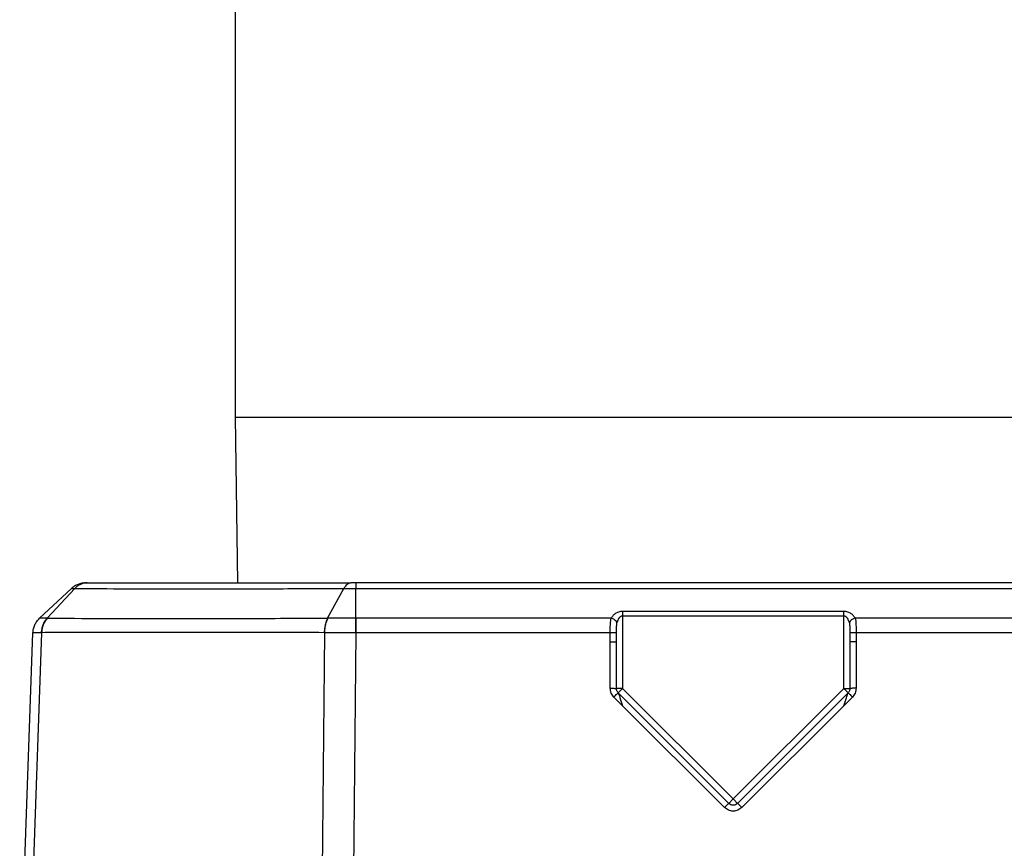
# Model space of a CAD drawing. Units: inches. Extents: x 0.4 to 10.6, y 0.4 to 8.1.
# Drawn here: x 7.1 to 7.2, y 6.4 to 6.5 of the extents above; entities that cross this region are included whole.
import ezdxf

# ---------------------------------------------------------------- set-up
doc = ezdxf.new("R2010")
doc.units = ezdxf.units.IN
doc.header["$MEASUREMENT"] = 0

msp = doc.modelspace()

# ---------------------------------------------------------------- linework, layer by layer
at = {"color": 7, "linetype": 'Continuous', "lineweight": 25}
for p, q in [((7.13633915062328, 6.458948508175697), (7.13633915062328, 6.420964508175446)), ((7.13633915062328, 6.420964508175446), (7.136513740326351, 6.408302964868487)), ((7.123843946898894, 6.407879902194407), (7.121399215229372, 6.40560015303102)), ((7.121990005040698, 6.405600148309709), (7.124094387737638, 6.407879849364303)), ((7.143389097339663, 6.405600191312782), (7.144633239817604, 6.407879852572557)), ((7.145549256645955, 6.405600148043612), (7.145549256645955, 6.407879902194407)), ((7.145549256645955, 6.407879902194407), (7.203129044600601, 6.407879902194407)), ((7.203129044600601, 6.40830296486845), (7.145549313874459, 6.408302964868318)), ((7.182775141567356, 6.406132141091149), (7.1659031596792, 6.406132141091149)), ((7.182775141567356, 6.405786619657269), (7.182775141567356, 6.406132141091129)), ((7.12199000679082, 6.405600149936757), (7.121984920624938, 6.40560014867085)), ((7.145549256737451, 6.405600148223568), (7.145540800892569, 6.405600142912545)), ((7.165035614609813, 6.405600148043555), (7.145549256645955, 6.405600147115937)), ((7.1659031596792, 6.405786619657269), (7.165903159679231, 6.400241733873488)), ((7.1659031596792, 6.405786619657269), (7.182775141567356, 6.405786619657269)), ((7.182775141567356, 6.400241733873482), (7.182775141567356, 6.405786619657269)), ((7.203129044600601, 6.405600153030951), (7.183642686846444, 6.405600148043555)), ((7.119886824736638, 6.375507602992545), (7.120899379033513, 6.404503364300576)), ((7.121556313402129, 6.404503356677585), (7.120528490749961, 6.37540221979097)), ((7.121560754370027, 6.404503451335694), (7.121556313402129, 6.404503356677585)), ((7.143140550563638, 6.404503355865618), (7.142883714069337, 6.375402219782283)), ((7.143140550563568, 6.404503355865617), (7.143132936813321, 6.404503452690027)), ((7.145543031085514, 6.404503370624511), (7.145267476414931, 6.37550760223538)), ((7.145549287322175, 6.404503370624511), (7.145543031085514, 6.404503370624511)), ((7.164958595677215, 6.404503369768133), (7.145549287322175, 6.404503369768133)), ((7.164958253806301, 6.403801707543476), (7.164958595677215, 6.404503369768133)), ((7.165430718734317, 6.403785219593489), (7.16543087767758, 6.404486881803096)), ((7.183247423567169, 6.404486881878844), (7.183247582512238, 6.403785220807977)), ((7.183719705568575, 6.404503370337114), (7.183720047646223, 6.403801708758801)), ((7.203129012628475, 6.404503370337114), (7.183719705568575, 6.404503370337114)), ((7.164958277789435, 6.400258221824669), (7.164958253806301, 6.403801707543476)), ((7.165430718734317, 6.400241733873473), (7.165430718734317, 6.403785219413963)), ((7.183247582512267, 6.403785220988966), (7.183247582512267, 6.400241734054496)), ((7.183720047646223, 6.403801708758801), (7.183720023457121, 6.400258221824669)), ((7.165903159679231, 6.400241733873488), (7.165430718734317, 6.400241733873488)), ((7.165903159679231, 6.400241733873488), (7.165569093483378, 6.399907667677637)), ((7.165903159679231, 6.400241733873488), (7.1743391506233, 6.391805742929401)), ((7.1743391506233, 6.391805742929401), (7.182775141567356, 6.400241733873482)), ((7.182775141567356, 6.400241733873482), (7.183109207763182, 6.399907667677632)), ((7.182775141567356, 6.400241733873482), (7.183247582512238, 6.400241733873489)), ((7.16590316003016, 6.398921956690337), (7.165235027875829, 6.399590088972704)), ((7.174005084427288, 6.391471676733746), (7.165569093483402, 6.399907667677633)), ((7.183109207763161, 6.399907667677626), (7.174673216819149, 6.391471676733612)), ((7.183443274110916, 6.399590089557267), (7.182775141533955, 6.398921957007978)), ((7.173671017945155, 6.391154098693019), (7.16590316003016, 6.398921956690337)), ((7.182775141533955, 6.398921957007978), (7.17500728301495, 6.39115409848892)), ((7.1743391506233, 6.391805742929401), (7.174005084427424, 6.391471676733586)), ((7.1743391506233, 6.391805742929401), (7.174673216819136, 6.391471676733581))]:
    msp.add_line(p, q, dxfattribs=at)
at = {"color": 1, "linetype": 'Continuous', "lineweight": 25}
for p, q in [((7.13633915062328, 6.420964508175446), (7.212339150623279, 6.420964508175446)), ((7.165701063270119, 6.399524848944429), (7.16590316003016, 6.39892195669034)), ((7.182775141533955, 6.398921957007981), (7.182981935835461, 6.39953738077902))]:
    msp.add_line(p, q, dxfattribs=at)
at = {"color": 7, "linetype": 'Continuous', "lineweight": 25}
for points in [[(7.124917969597293, 6.408302964868404), (7.124819441904574, 6.408297655497373), (7.124622386519135, 6.408287036755311), (7.124337851020698, 6.408200864435475), (7.124070984545884, 6.408069836182047), (7.123919624425414, 6.407943211948406), (7.12384394436518, 6.407879899831586)], [(7.145549313087057, 6.408302964868318), (7.145549308383632, 6.408297653790561), (7.145549298976781, 6.408287031635047), (7.145549284866505, 6.408200858632064), (7.145549270756231, 6.408069832624648), (7.14554926134938, 6.407943212337785), (7.145549256645955, 6.407879902194354)], [(7.1659031596792, 6.406132141091129), (7.1659031596792, 6.406108712596025), (7.1659031596792, 6.406061855605816), (7.1659031596792, 6.405976156542846), (7.165903159679198, 6.405883548487878), (7.1659031596792, 6.405818929267472), (7.1659031596792, 6.405786619657269)], [(7.120899379244377, 6.404503370337112), (7.120908792942286, 6.404606217513389), (7.120927620338106, 6.404811911865946), (7.121032196452175, 6.405105127940097), (7.121184882686424, 6.405376418823918), (7.121327771048432, 6.405525574961939), (7.121399215229437, 6.405600153030951)], [(7.145549287322175, 6.404503370624509), (7.145549284765824, 6.404606217054931), (7.14554927965312, 6.404811909915772), (7.145549271984065, 6.405105124049737), (7.14554926431501, 6.40537641344409), (7.145549259202306, 6.405525569225321), (7.145549256645955, 6.405600147115937)], [(7.164958253806301, 6.403801707365137), (7.165020163433564, 6.403801459618625), (7.16514398268809, 6.403800964125603), (7.165300154402421, 6.403797151341389), (7.165409412737087, 6.403791701220721), (7.16542361673524, 6.403787380016216), (7.165430718734317, 6.403785219413963)], [(7.183720047646223, 6.403801708759133), (7.183658138431627, 6.403801461016958), (7.183534320002438, 6.403800965532612), (7.183378148906256, 6.403797152799608), (7.183268890256463, 6.403791702744032), (7.183254685093666, 6.403787381573988), (7.183247582512267, 6.403785220988966)], [(7.164958277789435, 6.400258221824667), (7.165020185054217, 6.400257973984829), (7.165143999583782, 6.400257478305152), (7.165300162546175, 6.400253665479412), (7.165409414142931, 6.400248215470622), (7.165423617203856, 6.400243894405857), (7.165430718734317, 6.400241733873473)], [(7.165569093483394, 6.399907667677621), (7.165548454319877, 6.399930775441788), (7.165507175992842, 6.39997699097012), (7.16546423888488, 6.400059926927651), (7.165435955427102, 6.400148932625827), (7.165432464298579, 6.400210800124269), (7.165430718734317, 6.400241733873488)], [(7.183247582512238, 6.400241733873489), (7.183245836947977, 6.400210800124269), (7.183242345819453, 6.400148932625827), (7.183214062361675, 6.400059926927651), (7.183171125253713, 6.39997699097012), (7.183129846926679, 6.399930775441788), (7.183109207763161, 6.399907667677622)], [(7.183720023457121, 6.400258221824683), (7.18365811662529, 6.400257973988382), (7.183534302961628, 6.400257478315779), (7.183378140692509, 6.40025366554089), (7.183268888838487, 6.400248215598152), (7.183254684621007, 6.400243894569048), (7.183247582512267, 6.400241734054496)], [(7.173671017986341, 6.391154098734159), (7.173714117892828, 6.391196906190062), (7.173800317705801, 6.391282521101867), (7.173909658534351, 6.391388029516725), (7.173987307955301, 6.391460282383737), (7.173999158773254, 6.391467878780479), (7.17400508418223, 6.391471676978849)], [(7.175007283014994, 6.391154098488967), (7.174964183108509, 6.391196905944868), (7.174877983295538, 6.391282520856671), (7.174768642466994, 6.391388029271523), (7.174690993046047, 6.391460282138531), (7.174679142228095, 6.391467878535273), (7.174673216819119, 6.391471676733643)]]:
    msp.add_open_spline(points, degree=3, dxfattribs=at)
for points, knots in [([(7.123844191876191, 6.407879838610812), (7.123858434349933, 6.407879316111352), (7.123886916827331, 6.407878271203048), (7.124025234740926, 6.407879323309662), (7.124094387700047, 6.407879849317349)], [0, 0, 0, 0, 0.5000433615232527, 1, 1, 1, 1]), ([(7.125028018796191, 6.40830296486845), (7.124942354140537, 6.408297654242903), (7.124771024095646, 6.408287032946332), (7.124523653814939, 6.408200853348878), (7.124291664411416, 6.408069829011213), (7.124160124511609, 6.407943203486669), (7.12409435433518, 6.407879890506334)], [0, 0, 0, 0, 0.2499969978557164, 0.499996136541435, 0.7499972072106721, 0.9999999999999999, 0.9999999999999999, 0.9999999999999999, 0.9999999999999999]), ([(7.124094354335556, 6.407879890506737), (7.125375666054742, 6.407871545394615), (7.127939950356074, 6.407854844353261), (7.132843267219529, 6.407850069890828), (7.138358393091254, 6.407854833179214), (7.14254251082799, 6.407871516279878), (7.144633240941757, 6.407879852532139)], [0, 0, 0, 0, 0.2498373436048527, 0.49999853158236, 0.7501580517752738, 1, 1, 1, 1]), ([(7.124917969597293, 6.40830296486845), (7.124924650589644, 6.40830296486845), (7.124938635494552, 6.40830296486845), (7.12499735256401, 6.40830296486845), (7.125028018796191, 6.40830296486845)], [0, 0, 0, 0, 0.4777288365029768, 1, 1, 1, 1]), ([(7.125028018796191, 6.40830296486845), (7.12629101542099, 6.40830296486845), (7.128818478846802, 6.40830296486845), (7.133626671790866, 6.40830296486845), (7.139027997637495, 6.40830296486845), (7.143119520061779, 6.40830296486845), (7.145164132053041, 6.40830296486845)], [0, 0, 0, 0, 0.2498531336281974, 0.4999971058280056, 0.7501389930011725, 1, 1, 1, 1]), ([(7.145164132053534, 6.408302965152477), (7.145115166516915, 6.40829773010449), (7.145017246086299, 6.408287261146351), (7.144876515305238, 6.408200447423867), (7.14474467836376, 6.408069990525456), (7.144670401740861, 6.40794320783259), (7.144633259631547, 6.407879810003588)], [0, 0, 0, 0, 0.2500288345651331, 0.5000033255595216, 0.7499760972779412, 1, 1, 1, 1]), ([(7.144633259631547, 6.407879810003588), (7.14477790463858, 6.407879277948036), (7.145067258522927, 6.407878213601995), (7.145388563769917, 6.407879346042661), (7.145549251854931, 6.407879912387978)], [0, 0, 0, 0, 0.4998896329280547, 1, 1, 1, 1]), ([(7.145549313087057, 6.40830296486845), (7.145483356365578, 6.40830296486845), (7.145348292373247, 6.40830296486845), (7.145226466080516, 6.40830296486845), (7.145164132053041, 6.40830296486845)], [0, 0, 0, 0, 0.4883368271631372, 1, 1, 1, 1]), ([(7.1659031596792, 6.406132141091149), (7.165849868199568, 6.406129535729727), (7.165740549436605, 6.406124191256471), (7.165537707126159, 6.406072432925841), (7.16532391764425, 6.405963169490063), (7.165142410546216, 6.405791812361082), (7.165070933248547, 6.405663533627511), (7.165035614609813, 6.405600148043612)], [0, 0, 0, 0, 0.1283100583633918, 0.2632071196555384, 0.5160467179064445, 0.760867132758666, 1, 1, 1, 1]), ([(7.183642686846444, 6.405600148043612), (7.183605981576911, 6.405666562577196), (7.183534924745427, 6.405795132844666), (7.183350459647462, 6.405964923644032), (7.183141002620693, 6.406071976795829), (7.182938495981943, 6.406124514523042), (7.182829069088115, 6.4061296233636), (7.182775141567356, 6.406132141091149)], [0, 0, 0, 0, 0.2500105749804132, 0.4839893433040068, 0.7367704740574658, 0.870275804896114, 1, 1, 1, 1]), ([(7.120899379029104, 6.404503364173332), (7.120908793484235, 6.404606211317043), (7.120927622404741, 6.404811905716395), (7.121032206779088, 6.405105118505268), (7.121184886200383, 6.405376412939845), (7.121327774255088, 6.405525569878096), (7.121399218242949, 6.405600148305997)], [0, 0, 0, 0, 0.2499998661302278, 0.5000000043341689, 0.7500001403620831, 1, 1, 1, 1]), ([(7.121984920650521, 6.405600148657899), (7.121816238294433, 6.405599881370867), (7.121478769355511, 6.40559934663165), (7.121425740686314, 6.405599881085571), (7.121399218162805, 6.405600148395064)], [0, 0, 0, 0, 0.4998455757938034, 1, 1, 1, 1]), ([(7.121556313402175, 6.404503356678686), (7.121564261070204, 6.404606204859061), (7.121580156414979, 6.40481190133259), (7.121669739554157, 6.405105116721654), (7.121800757769428, 6.405376413008632), (7.121923533045933, 6.405525570135409), (7.121984920650521, 6.405600148657899)], [0, 0, 0, 0, 0.2499998629503126, 0.5000000000428507, 0.7500001371187597, 1, 1, 1, 1]), ([(7.121989972197386, 6.405600189154332), (7.121928541584541, 6.405525612166129), (7.121805680164957, 6.405376457954341), (7.121674515075159, 6.405105174998838), (7.121584772771924, 6.404811976607479), (7.12156876045449, 6.404606293127693), (7.121560754291963, 6.404503451338862)], [0, 0, 0, 0, 0.2499990920697707, 0.4999989732058156, 0.7499993676374808, 0.9999999999999999, 0.9999999999999999, 0.9999999999999999, 0.9999999999999999]), ([(7.121989972197388, 6.405600189154332), (7.123360291833749, 6.405599094813737), (7.126101206928891, 6.405596905912274), (7.131218926809806, 6.405595790160712), (7.136932365625355, 6.405596903329752), (7.141236996249353, 6.405599094861516), (7.143389097176573, 6.405600190518251)], [0, 0, 0, 0, 0.2499745294465496, 0.4999993745838383, 0.7500245889694203, 1, 1, 1, 1]), ([(7.143389116192821, 6.405600148890978), (7.143352607311491, 6.405525575669044), (7.143279589544702, 6.405376429216741), (7.143201424993027, 6.405105157325288), (7.143147742124878, 6.404811969630398), (7.143137871913879, 6.404606291599316), (7.143132936813477, 6.404503452690017)], [0, 0, 0, 0, 0.2500002299766219, 0.500000488221978, 0.7500005023821971, 0.9999999999999999, 0.9999999999999999, 0.9999999999999999, 0.9999999999999999]), ([(7.143398005447136, 6.405600145187388), (7.143361436155878, 6.405525566776748), (7.143288297532712, 6.405376409872564), (7.143209834214422, 6.405105114239662), (7.143155787219781, 6.404811899651694), (7.143145629447367, 6.404606203778324), (7.143140550563908, 6.404503355897269)], [0, 0, 0, 0, 0.2499998573211039, 0.4999999925522554, 0.7500001314981339, 1, 1, 1, 1]), ([(7.14338911864312, 6.405600145005749), (7.143390598982855, 6.405600145023942), (7.143393559651658, 6.405600145060325), (7.143396523523336, 6.405600145153185), (7.143398005453837, 6.405600145199616)], [0, 0, 0, 0, 0.5000018010457256, 0.9999999999999999, 0.9999999999999999, 0.9999999999999999, 0.9999999999999999]), ([(7.145540807831466, 6.405600142917427), (7.14516412436439, 6.405599845171525), (7.144410988430176, 6.405599249862314), (7.143735597390079, 6.405599846806727), (7.143398005447141, 6.405600145187388)], [0, 0, 0, 0, 0.5001533587276321, 1, 1, 1, 1]), ([(7.145540800892569, 6.405600142912545), (7.145540955154159, 6.405525564637609), (7.145541263677508, 6.405376408005957), (7.145541817340839, 6.405105114907471), (7.145542411511341, 6.404811903873286), (7.145542824521159, 6.404606210832256), (7.145543031025954, 6.404503364368136)], [0, 0, 0, 0, 0.2499998629188488, 0.4999999999772004, 0.750000137069235, 0.9999999999999999, 0.9999999999999999, 0.9999999999999999, 0.9999999999999999]), ([(7.164958595677215, 6.40450336976813), (7.164958734839257, 6.40470535145003), (7.164958953145301, 6.405022203813637), (7.164981567793503, 6.405382739981808), (7.165018731776803, 6.405532235366137), (7.165035614609813, 6.405600148043555)], [0, 0, 0, 0, 0.4896819192772557, 0.7681729950936086, 1, 1, 1, 1]), ([(7.165469387123939, 6.405254626609709), (7.165449092395013, 6.405298104551733), (7.165408502144059, 6.405385062134866), (7.165292377056609, 6.405489825969561), (7.165164306729297, 6.405564267207556), (7.16507851197155, 6.40558818776044), (7.165035614568694, 6.405600148043568)], [0, 0, 0, 0, 0.2797361238525434, 0.5594831795997769, 0.7797414666630614, 1, 1, 1, 1]), ([(7.1659031596792, 6.405786619657269), (7.1658779741209, 6.405784294947636), (7.165825101112991, 6.405779414595599), (7.165749709454614, 6.405742291557903), (7.165678383267042, 6.40568521935862), (7.165552525563038, 6.405533738743101), (7.165506207800151, 6.405378240887278), (7.165469387120099, 6.405254626609709)], [0, 0, 0, 0, 0.09510423001552301, 0.1996559554567246, 0.3196667134367412, 0.4591635538671879, 1, 1, 1, 1]), ([(7.183208914118776, 6.405254626609709), (7.183172097945972, 6.405378237780852), (7.183125784257405, 6.405533737085845), (7.182999919938552, 6.40568520958203), (7.182928588243256, 6.405742286259301), (7.182853196694926, 6.405779413072199), (7.182800325194086, 6.405784294532014), (7.182775141567356, 6.405786619657269)], [0, 0, 0, 0, 0.5408133177883467, 0.6803276295321401, 0.800348791829221, 0.9049026143961466, 1, 1, 1, 1]), ([(7.183642686677859, 6.405600148043568), (7.18358810384693, 6.405583982281687), (7.183478936051994, 6.405551650126175), (7.183347414033915, 6.405459150713212), (7.183253959437887, 6.405357136322042), (7.183223929233304, 6.405288796526559), (7.183208914122616, 6.405254626609709)], [0, 0, 0, 0, 0.2797361237682961, 0.5594831795040797, 0.7797414665882887, 1, 1, 1, 1]), ([(7.183642686846444, 6.405600148043555), (7.183659568205422, 6.405532238441689), (7.183696731029261, 6.405382741438852), (7.183719350518448, 6.405022205471263), (7.183719567350191, 6.404705348910091), (7.183719705568852, 6.40450336976813)], [0, 0, 0, 0, 0.2318167795139303, 0.5103242073702868, 1, 1, 1, 1]), ([(7.16543087767758, 6.404486881803096), (7.165429097904384, 6.404626507313653), (7.165425697035483, 6.404893309880258), (7.165455283912672, 6.405137993171555), (7.165469387120099, 6.405254626609709)], [0, 0, 0, 0, 0.5233289631815496, 1, 1, 1, 1]), ([(7.183208914118776, 6.405254626609709), (7.183223017514135, 6.405137990324717), (7.183252604083418, 6.404893306868081), (7.183249203271876, 6.404626504347213), (7.183247423567169, 6.404486881878844)], [0, 0, 0, 0, 0.4766823494971481, 1, 1, 1, 1]), ([(7.121556313402175, 6.404503356678686), (7.121366154165912, 6.404503436019501), (7.120985945650312, 6.404503594655252), (7.12092822904276, 6.404503441069507), (7.120899379084852, 6.404503364298844)], [0, 0, 0, 0, 0.5001446008186465, 0.9999999999999999, 0.9999999999999999, 0.9999999999999999, 0.9999999999999999]), ([(7.143132936813321, 6.404503452690027), (7.140885454608603, 6.40450979361548), (7.136558650816057, 6.404522001027063), (7.130893281344187, 6.404527604567013), (7.125785780864411, 6.404522003670239), (7.123004877423257, 6.404509792563151), (7.121560754370027, 6.404503451335694)], [0, 0, 0, 0, 0.2597175081376961, 0.5000024902719796, 0.740351311854348, 1, 1, 1, 1]), ([(7.145543031026113, 6.404503364373962), (7.145120720047612, 6.404503440931042), (7.144275798146296, 6.404503594099575), (7.143519055971644, 6.404503435316826), (7.143140550563908, 6.404503355897269)], [0, 0, 0, 0, 0.4998225017509971, 1, 1, 1, 1]), ([(7.165430866899073, 6.404486881859317), (7.165422416280428, 6.404489007114645), (7.165405514518402, 6.404493257757269), (7.165295619173642, 6.404498647744022), (7.165141229431932, 6.404502484449114), (7.165019472584175, 6.404503074681924), (7.164958595677235, 6.404503369790975)], [0, 0, 0, 0, 0.2499903981833393, 0.4999963193665817, 0.7500043891074243, 1, 1, 1, 1]), ([(7.183719705568852, 6.404503369768118), (7.183658828669063, 6.40450307465841), (7.183537071839399, 6.404502484424308), (7.183382682135817, 6.404498647719048), (7.183272786816939, 6.404493257733165), (7.183255885057534, 6.404489007091438), (7.183247434440485, 6.404486881836629)], [0, 0, 0, 0, 0.2499956381507597, 0.5000037195642447, 0.7500096297113688, 0.9999999999999999, 0.9999999999999999, 0.9999999999999999, 0.9999999999999999]), ([(7.165235027875829, 6.399590088972704), (7.165156096914404, 6.399687874659117), (7.164998237678056, 6.399883442703699), (7.164971597601185, 6.400133296868381), (7.164958277789435, 6.400258221824669)], [0, 0, 0, 0, 0.5000085091707612, 0.9999999999999999, 0.9999999999999999, 0.9999999999999999, 0.9999999999999999]), ([(7.183720023457121, 6.400258221824669), (7.183706704499441, 6.400133298194959), (7.183680065839775, 6.399883443954415), (7.183522206157443, 6.399687876177755), (7.183443274110916, 6.399590089557267)], [0, 0, 0, 0, 0.4999860296138787, 1, 1, 1, 1]), ([(7.165235027875829, 6.399590088972702), (7.165278122556451, 6.399632890898466), (7.165364314390867, 6.39971849720636), (7.165473576946066, 6.399823924295351), (7.165551293920683, 6.399896248859001), (7.16556316043753, 6.399903861493545), (7.165569093525829, 6.399907667701679)], [0, 0, 0, 0, 0.2499928203431896, 0.499999987574309, 0.7500071620220897, 1, 1, 1, 1]), ([(7.165569093483425, 6.399907667677656), (7.165569955507003, 6.399905729754245), (7.165571740164839, 6.399901717647976), (7.165584677639433, 6.399864518231653), (7.165624242482147, 6.399748833777149), (7.165670248263304, 6.399614695642557), (7.165701063270119, 6.399524848944429)], [0, 0, 0, 0, 0.1033279279722339, 0.2139210587442591, 0.4734786080535937, 1, 1, 1, 1]), ([(7.182981935835461, 6.39953738077902), (7.183000428430237, 6.39959229717226), (7.183033954113067, 6.399691856460951), (7.183074015307377, 6.399811245676713), (7.1830969705281, 6.399876625038118), (7.183107064333572, 6.399903295798762), (7.18310851006733, 6.399906244611741), (7.18310920776313, 6.399907667677656)], [0, 0, 0, 0, 0.3325138343171405, 0.6028225611987023, 0.8194816646878791, 0.9128837631678087, 0.9999999999999999, 0.9999999999999999, 0.9999999999999999, 0.9999999999999999]), ([(7.183109207768428, 6.399907667669081), (7.183115140904263, 6.399903861508709), (7.183127007516336, 6.399896248969597), (7.183204724683454, 6.39982392457927), (7.183313987435418, 6.399718497660659), (7.183400179376454, 6.399632891439961), (7.183443274110915, 6.399590089557269)], [0, 0, 0, 0, 0.2499928273965058, 0.4999999975701762, 0.7500071691614667, 1, 1, 1, 1]), ([(7.17500728301495, 6.39115409848892), (7.174909487400617, 6.391076600620707), (7.174714209818822, 6.390921853432888), (7.174339146539015, 6.390855176151984), (7.173964086704161, 6.390921856843627), (7.173768811579521, 6.391076602290534), (7.173671017945155, 6.391154098693019)], [0, 0, 0, 0, 0.2504029614270673, 0.500002838727789, 0.7496018007241103, 1, 1, 1, 1]), ([(7.174673216819158, 6.391471676733603), (7.174624430302537, 6.391432925215738), (7.174526887333513, 6.391355446060254), (7.174339150856984, 6.391322233404747), (7.174151414195791, 6.391355445893971), (7.174053871061639, 6.391432925141749), (7.174005084427398, 6.391471676733603)], [0, 0, 0, 0, 0.2500768739617226, 0.4999996404706412, 0.7499225868275926, 1, 1, 1, 1])]:
    msp.add_open_spline(points, degree=3, knots=knots, dxfattribs=at)

doc.saveas('drawing.dxf')
